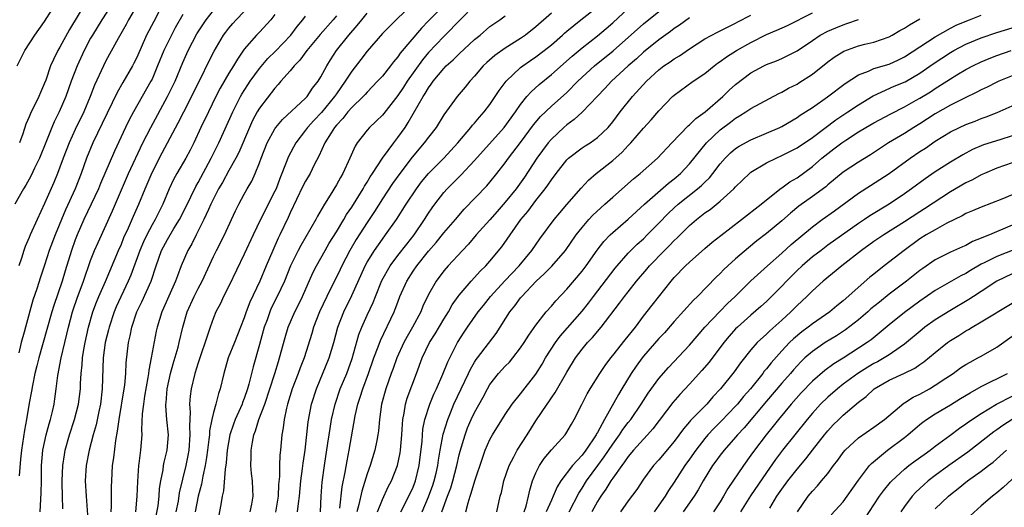
# Model space of a CAD drawing. Units: inches. Extents: x 2568000 to 2571000, y 1503000 to 1506000.
# Drawn here: x 2568214 to 2568342, y 1503440 to 1503503 of the extents above; entities that cross this region are included whole.
import ezdxf

# ---------------------------------------------------------------- set-up
doc = ezdxf.new("R2010")
doc.units = ezdxf.units.IN
doc.header["$MEASUREMENT"] = 0
doc.layers.add('LD25681503_2ft', color=101, linetype='Continuous')

msp = doc.modelspace()

# ---------------------------------------------------------------- linework, layer by layer
at = {"layer": 'LD25681503_2ft'}
for points, elevation in [([(2568213.42, 1503497), (2568214.43, 1503499), (2568215.75, 1503501), (2568217, 1503502.78), (2568219, 1503505.96)], 10812), ([(2568222.52, 1503505.48), (2568220.25, 1503501.75), (2568219, 1503499.44), (2568218.74, 1503499), (2568218.15, 1503497.85), (2568217.79, 1503497), (2568217.15, 1503495.15), (2568217, 1503494.76), (2568216.45, 1503493.55), (2568216.24, 1503493), (2568215.18, 1503490.82), (2568215, 1503490.36), (2568214.58, 1503489.42), (2568214.15, 1503488.15), (2568213.73, 1503487)], 10810), ([(2568270.04, 1503505.96), (2568267, 1503502.84), (2568266.08, 1503501.92), (2568263.33, 1503498.67), (2568263, 1503498.16), (2568262.46, 1503497.54), (2568262.05, 1503497), (2568261, 1503495.68), (2568260.38, 1503495), (2568259, 1503493.57), (2568258.74, 1503493.26), (2568258.49, 1503493), (2568257, 1503491.59), (2568256.5, 1503491), (2568255.85, 1503490.15), (2568255, 1503489.29), (2568254.76, 1503489), (2568254.31, 1503488.31), (2568253.5, 1503487), (2568252.73, 1503485.27), (2568252.13, 1503484.13), (2568251.57, 1503483), (2568251, 1503482.02), (2568250.65, 1503481.35), (2568249, 1503477.9), (2568248.73, 1503477.27), (2568247.64, 1503475), (2568247.42, 1503474.58), (2568246.71, 1503473), (2568245.85, 1503471), (2568245.02, 1503469), (2568243.72, 1503466.28), (2568243.25, 1503465), (2568243, 1503464.23), (2568242.53, 1503463), (2568241.72, 1503461), (2568240.93, 1503459), (2568240.35, 1503457), (2568239.88, 1503455), (2568239.64, 1503454.36), (2568239.32, 1503453), (2568239, 1503451.89), (2568238.79, 1503451), (2568238.48, 1503449.52), (2568238.46, 1503449), (2568238.4, 1503448.4), (2568238.22, 1503447), (2568238.07, 1503446.07), (2568237.93, 1503445), (2568237.61, 1503443.61), (2568237.43, 1503442.57), (2568237.01, 1503441), (2568236.62, 1503439)], 10786), ([(2568225.78, 1503505), (2568224.45, 1503503), (2568223.23, 1503501), (2568223, 1503500.59), (2568222.17, 1503499), (2568221.24, 1503497), (2568220.48, 1503495), (2568219.77, 1503493), (2568218.91, 1503491), (2568218.26, 1503489.74), (2568217.94, 1503489), (2568217.26, 1503487.26), (2568216.33, 1503485), (2568215.68, 1503483.68), (2568215.25, 1503482.75), (2568215, 1503482.28), (2568214.54, 1503481.46), (2568214.27, 1503481), (2568213.14, 1503479)], 10808), ([(2568229.09, 1503505), (2568227.95, 1503503), (2568227.62, 1503502.38), (2568226.58, 1503500.58), (2568225, 1503497.67), (2568224.67, 1503497), (2568223.5, 1503494.5), (2568222.93, 1503493), (2568222.11, 1503491), (2568221, 1503488.72), (2568220.19, 1503487), (2568219.43, 1503485), (2568219, 1503483.81), (2568218.69, 1503483), (2568218.19, 1503481.81), (2568217, 1503479.08), (2568216.02, 1503477), (2568215.12, 1503475), (2568215, 1503474.69), (2568214.48, 1503473.52), (2568214.29, 1503473), (2568213.98, 1503471.98), (2568213.64, 1503471)], 10806), ([(2568232.36, 1503505), (2568231.21, 1503502.79), (2568230.29, 1503501), (2568229, 1503498.11), (2568228.64, 1503497.36), (2568228.44, 1503497), (2568227.18, 1503494.82), (2568226.46, 1503493.54), (2568224.51, 1503489.49), (2568223.28, 1503487), (2568222.47, 1503485), (2568221.78, 1503483), (2568221, 1503481), (2568219.72, 1503478.28), (2568218.36, 1503475), (2568217.61, 1503473), (2568217, 1503471.09), (2568216.47, 1503469.53), (2568215.98, 1503467.98), (2568215.48, 1503466.52), (2568214.5, 1503463), (2568214.34, 1503462.34), (2568213.96, 1503461), (2568213.65, 1503459.65)], 10804), ([(2568216.43, 1503439), (2568216.55, 1503441.45), (2568216.6, 1503443), (2568216.6, 1503445), (2568216.77, 1503447), (2568217.23, 1503449), (2568217.59, 1503450.41), (2568217.78, 1503451), (2568218.03, 1503452.03), (2568218.23, 1503453), (2568218.33, 1503453.67), (2568218.52, 1503455), (2568218.73, 1503456.73), (2568219.15, 1503459), (2568219.62, 1503461), (2568219.9, 1503462.1), (2568220.11, 1503463), (2568220.65, 1503465), (2568220.73, 1503465.27), (2568221.24, 1503466.76), (2568222.07, 1503469), (2568223, 1503471.66), (2568223.52, 1503473), (2568223.96, 1503474.04), (2568225.84, 1503478.16), (2568227.94, 1503483), (2568229.82, 1503487), (2568230.83, 1503489), (2568233.03, 1503493), (2568233.99, 1503495), (2568235, 1503497.44), (2568235.71, 1503499), (2568236.85, 1503501.15), (2568238.04, 1503503), (2568239, 1503504.22)], 10800), ([(2568219.37, 1503439.37), (2568219.32, 1503441), (2568219.31, 1503442.69), (2568219.3, 1503443), (2568219.37, 1503445), (2568219.59, 1503446.41), (2568219.69, 1503447), (2568220.26, 1503449), (2568220.9, 1503451), (2568221.41, 1503453), (2568221.66, 1503455), (2568221.68, 1503455.68), (2568221.75, 1503457), (2568221.88, 1503458.12), (2568221.93, 1503459), (2568222.12, 1503460.12), (2568222.28, 1503461), (2568222.74, 1503463), (2568223.3, 1503465), (2568223.76, 1503466.24), (2568224.08, 1503467), (2568224.94, 1503468.94), (2568226.64, 1503473), (2568227, 1503473.81), (2568227.34, 1503474.66), (2568227.92, 1503475.92), (2568228.57, 1503477.43), (2568229.27, 1503479), (2568230.09, 1503481), (2568231, 1503483.13), (2568232.32, 1503485.68), (2568234.42, 1503489.58), (2568235.12, 1503491), (2568237.33, 1503495.33), (2568238.41, 1503497.59), (2568239.1, 1503498.9), (2568240.32, 1503501), (2568240.6, 1503501.4), (2568241, 1503501.9), (2568241.5, 1503502.5), (2568241.96, 1503503), (2568243, 1503504.07)], 10798), ([(2568265, 1503505.1), (2568262.77, 1503503), (2568261, 1503501.22), (2568259, 1503498.91), (2568258.17, 1503497.83), (2568257, 1503496.33), (2568256.16, 1503495), (2568255, 1503493.36), (2568254.76, 1503493), (2568253.08, 1503490.92), (2568252.09, 1503489.91), (2568251.26, 1503489), (2568251, 1503488.64), (2568249.72, 1503487), (2568248.78, 1503485.22), (2568247.92, 1503483), (2568247.64, 1503482.36), (2568247.15, 1503481), (2568247, 1503480.68), (2568245.13, 1503477), (2568244.16, 1503475), (2568243, 1503472.52), (2568241, 1503468.33), (2568240.32, 1503467), (2568239.91, 1503466.09), (2568239.31, 1503465), (2568239, 1503464.24), (2568238.55, 1503463), (2568238.36, 1503462.36), (2568237, 1503458.35), (2568236.59, 1503457), (2568236.11, 1503455), (2568235.97, 1503454.03), (2568235.88, 1503453), (2568235.96, 1503451.96), (2568235.87, 1503450.13), (2568235.94, 1503449), (2568235.78, 1503447), (2568235.67, 1503446.33), (2568235.4, 1503445), (2568234.55, 1503441.45), (2568234.38, 1503440.38), (2568234.1, 1503439)], 10788), ([(2568273, 1503504.89), (2568269.19, 1503501), (2568269, 1503500.82), (2568267, 1503498.74), (2568266.21, 1503497.79), (2568264.23, 1503495), (2568263.74, 1503494.25), (2568263, 1503493.16), (2568261.19, 1503490.81), (2568261, 1503490.6), (2568260.2, 1503489.8), (2568259.31, 1503489), (2568259, 1503488.65), (2568257.71, 1503487), (2568257.43, 1503486.57), (2568256.77, 1503485), (2568255.86, 1503483), (2568255.53, 1503482.47), (2568255, 1503481.52), (2568254.2, 1503480.2), (2568253.45, 1503479), (2568252.55, 1503477.45), (2568252.32, 1503477), (2568250.36, 1503473.64), (2568250.03, 1503473), (2568249.05, 1503471), (2568248.24, 1503469), (2568247.31, 1503467), (2568246.53, 1503465.47), (2568246.33, 1503465), (2568245.97, 1503463.97), (2568245.61, 1503463), (2568245, 1503460.76), (2568244.15, 1503457.85), (2568243.61, 1503455.61), (2568243.44, 1503455), (2568243, 1503453.74), (2568242.79, 1503453.21), (2568242.72, 1503453), (2568242.52, 1503452.52), (2568241.83, 1503451), (2568241.6, 1503450.4), (2568241.14, 1503449), (2568240.78, 1503447), (2568240.65, 1503445.35), (2568240.52, 1503444.52), (2568240.3, 1503441.7), (2568240.14, 1503441), (2568239.94, 1503439.94), (2568239.67, 1503438.33)], 10784), ([(2568283, 1503503.85), (2568281, 1503502.06), (2568279.62, 1503501), (2568279, 1503500.58), (2568277, 1503499.32), (2568275.64, 1503498.36), (2568274.58, 1503497.42), (2568274.13, 1503497), (2568273, 1503495.67), (2568272.39, 1503495), (2568271.77, 1503494.23), (2568270.72, 1503493), (2568269, 1503490.61), (2568268, 1503489), (2568267, 1503487.74), (2568266.45, 1503487), (2568264.86, 1503485.14), (2568263.25, 1503483), (2568262.32, 1503481.68), (2568261, 1503479.69), (2568259.96, 1503478.04), (2568259, 1503476.61), (2568257.6, 1503474.4), (2568256.76, 1503473), (2568255.73, 1503471), (2568255.5, 1503470.5), (2568253.74, 1503467), (2568252.82, 1503465), (2568252.04, 1503463), (2568251.8, 1503462.2), (2568250.79, 1503459), (2568250.28, 1503457.72), (2568250.02, 1503457), (2568249.23, 1503455), (2568248.63, 1503453), (2568248.49, 1503452.49), (2568248.2, 1503451), (2568248.09, 1503449.91), (2568247.9, 1503449), (2568247.71, 1503447), (2568247.63, 1503446.37), (2568247.58, 1503445), (2568247.59, 1503443.59), (2568247.48, 1503442.52), (2568247.43, 1503441), (2568247.07, 1503438.93)], 10780), ([(2568249.96, 1503439), (2568250.05, 1503440.05), (2568250.21, 1503441), (2568250.39, 1503443), (2568250.61, 1503444.61), (2568250.69, 1503445.31), (2568250.93, 1503447), (2568251.31, 1503450.69), (2568251.77, 1503453), (2568252.4, 1503455), (2568254.06, 1503459), (2568254.66, 1503461), (2568255.19, 1503463), (2568255.96, 1503465), (2568257, 1503467.12), (2568258.76, 1503471), (2568259, 1503471.45), (2568259.96, 1503473), (2568261, 1503474.47), (2568261.42, 1503475), (2568262.83, 1503477), (2568264.1, 1503479), (2568265.42, 1503481), (2568266.1, 1503481.9), (2568267.01, 1503482.99), (2568269.02, 1503485), (2568270.84, 1503487), (2568272.53, 1503489), (2568272.73, 1503489.27), (2568273, 1503489.56), (2568273.66, 1503490.34), (2568274.26, 1503491), (2568275, 1503491.97), (2568275.69, 1503493), (2568276.2, 1503493.8), (2568277.1, 1503495), (2568279, 1503496.77), (2568279.29, 1503497), (2568280.29, 1503497.71), (2568281, 1503498.18), (2568282.08, 1503499), (2568283, 1503499.72), (2568284.45, 1503501), (2568284.73, 1503501.27), (2568285, 1503501.51), (2568286.84, 1503503), (2568289, 1503504.66)], 10778), ([(2568252.93, 1503439), (2568253.02, 1503441), (2568253.15, 1503442.85), (2568253.45, 1503445), (2568253.9, 1503447.9), (2568254.05, 1503449), (2568254.18, 1503449.82), (2568254.39, 1503451), (2568254.85, 1503453), (2568255.51, 1503455), (2568256.35, 1503457), (2568257.07, 1503458.93), (2568257.94, 1503462.06), (2568258.3, 1503463), (2568259, 1503464.56), (2568259.79, 1503466.21), (2568260.09, 1503467), (2568260.93, 1503469.07), (2568262.01, 1503471), (2568263, 1503472.31), (2568264.18, 1503473.82), (2568265.12, 1503475), (2568266.48, 1503477), (2568267, 1503477.83), (2568267.48, 1503478.52), (2568267.82, 1503479), (2568269, 1503480.53), (2568269.42, 1503481), (2568270.22, 1503481.78), (2568271, 1503482.58), (2568271.22, 1503482.78), (2568273, 1503484.7), (2568276.87, 1503489), (2568278.32, 1503491), (2568279, 1503491.99), (2568279.81, 1503493), (2568280.36, 1503493.64), (2568281.41, 1503494.59), (2568283, 1503495.89), (2568285.73, 1503498.27), (2568287, 1503499.34), (2568289, 1503500.9), (2568290.15, 1503501.85), (2568291, 1503502.58), (2568293, 1503504.48)], 10776), ([(2568255.45, 1503439.45), (2568255.75, 1503442.25), (2568256.16, 1503444.16), (2568256.4, 1503445.6), (2568256.68, 1503447), (2568257.46, 1503451.46), (2568257.81, 1503453), (2568258.12, 1503453.88), (2568258.45, 1503455), (2568259.2, 1503457), (2568259.9, 1503459), (2568260.46, 1503460.46), (2568260.74, 1503461.26), (2568262.53, 1503465), (2568262.67, 1503465.33), (2568263, 1503466.28), (2568263.28, 1503467), (2568264.16, 1503469), (2568265, 1503470.3), (2568265.49, 1503471), (2568267, 1503472.88), (2568267.99, 1503474.01), (2568269, 1503475.27), (2568270.5, 1503477), (2568271.64, 1503478.36), (2568274.6, 1503481.4), (2568275, 1503481.86), (2568275.92, 1503483), (2568277, 1503484.39), (2568277.42, 1503485), (2568279, 1503487.05), (2568280.69, 1503489.31), (2568281.6, 1503490.4), (2568283, 1503491.78), (2568285, 1503493.55), (2568286.46, 1503495), (2568288.63, 1503497), (2568291.06, 1503498.94), (2568295, 1503502.46), (2568297, 1503504.07)], 10774), ([(2568263.41, 1503439), (2568264.45, 1503441), (2568265, 1503442.2), (2568265.31, 1503443), (2568265.78, 1503445), (2568266.16, 1503448.16), (2568266.27, 1503449.73), (2568266.53, 1503451), (2568267.16, 1503453), (2568267.71, 1503454.29), (2568268.05, 1503455), (2568268.89, 1503456.89), (2568269.52, 1503458.48), (2568270.8, 1503461), (2568271.65, 1503462.35), (2568272.1, 1503463), (2568273.49, 1503465), (2568274.16, 1503465.84), (2568275.09, 1503467), (2568276.96, 1503469.05), (2568278.8, 1503471), (2568280.48, 1503473), (2568281.52, 1503474.48), (2568283.38, 1503477), (2568284.11, 1503477.89), (2568285, 1503478.95), (2568286.89, 1503481.11), (2568287.86, 1503482.14), (2568288.85, 1503483), (2568291, 1503484.7), (2568292.22, 1503485.78), (2568293, 1503486.63), (2568293.37, 1503487), (2568295, 1503488.9), (2568296, 1503490), (2568297, 1503491.16), (2568298.8, 1503493), (2568299, 1503493.18), (2568301.47, 1503495), (2568303, 1503496.02), (2568304.19, 1503497), (2568304.66, 1503497.34), (2568305, 1503497.57), (2568305.81, 1503498.19), (2568307.13, 1503499), (2568309, 1503500.05), (2568311, 1503501.08), (2568312.37, 1503501.63), (2568313.75, 1503502.25), (2568317, 1503503.92)], 10768), ([(2568235, 1503503.68), (2568234.03, 1503501.97), (2568233.52, 1503501), (2568232.54, 1503499), (2568231.73, 1503497), (2568231, 1503495.29), (2568230.86, 1503495), (2568228.58, 1503491), (2568228.03, 1503489.97), (2568227.54, 1503489), (2568226.09, 1503485.91), (2568224.3, 1503481.7), (2568224.01, 1503481), (2568222.12, 1503477), (2568221.25, 1503475), (2568221, 1503474.36), (2568220.51, 1503473), (2568219.68, 1503470.32), (2568219.29, 1503469), (2568218.19, 1503465.81), (2568217.94, 1503465), (2568217.3, 1503462.7), (2568216.24, 1503459), (2568216.01, 1503457.99), (2568215.75, 1503457), (2568215.41, 1503455.41), (2568215.3, 1503454.7), (2568215, 1503453.11), (2568214.66, 1503451), (2568214.4, 1503449.6), (2568213.99, 1503447), (2568213.85, 1503445.85), (2568213.68, 1503443.68)], 10802), ([(2568247, 1503503.69), (2568246.49, 1503503), (2568245, 1503501.4), (2568244.61, 1503501), (2568243, 1503499.17), (2568242.11, 1503497.89), (2568241.59, 1503497), (2568241, 1503496.05), (2568239.89, 1503494.11), (2568239.32, 1503493), (2568238.33, 1503491), (2568237.37, 1503489), (2568236.43, 1503487), (2568235.96, 1503486.04), (2568235.38, 1503485), (2568234.22, 1503483), (2568233.79, 1503482.21), (2568233.21, 1503481), (2568232.39, 1503479), (2568231.4, 1503477), (2568231, 1503476.32), (2568230.32, 1503475), (2568229.88, 1503474.11), (2568229.4, 1503473), (2568228.23, 1503469.77), (2568227.91, 1503469), (2568226.34, 1503465.66), (2568226.07, 1503465), (2568225.4, 1503463), (2568225.33, 1503462.67), (2568224.91, 1503461), (2568224.64, 1503459), (2568224.52, 1503455), (2568224.27, 1503453), (2568224.05, 1503452.05), (2568223.7, 1503450.3), (2568223.31, 1503449), (2568222.8, 1503447), (2568222.43, 1503445), (2568222.31, 1503443), (2568222.41, 1503441), (2568222.6, 1503438.6)], 10796), ([(2568225.68, 1503439), (2568225.72, 1503439.72), (2568225.72, 1503442.28), (2568225.74, 1503443), (2568225.86, 1503445), (2568226.01, 1503445.99), (2568226.28, 1503448.28), (2568226.52, 1503449.48), (2568226.7, 1503451), (2568227.38, 1503455), (2568227.44, 1503455.44), (2568227.57, 1503457), (2568227.62, 1503458.38), (2568227.93, 1503461), (2568228.14, 1503461.86), (2568228.35, 1503463), (2568229.02, 1503465), (2568229.68, 1503466.32), (2568230.87, 1503469), (2568231.52, 1503471), (2568232.25, 1503473), (2568233, 1503474.41), (2568233.85, 1503475.85), (2568234.56, 1503477), (2568235.38, 1503478.62), (2568236.69, 1503481.31), (2568237, 1503481.83), (2568238.71, 1503485), (2568239.68, 1503487), (2568241.5, 1503491), (2568242.52, 1503493), (2568242.69, 1503493.31), (2568243.47, 1503494.53), (2568243.79, 1503495), (2568245, 1503496.68), (2568246.06, 1503497.94), (2568247.07, 1503498.93), (2568249.06, 1503501), (2568249.88, 1503502.12), (2568250.65, 1503503), (2568251, 1503503.46)], 10794), ([(2568255, 1503503.49), (2568254.59, 1503503), (2568252.91, 1503501.09), (2568251.17, 1503499), (2568250.26, 1503497.75), (2568249.51, 1503497), (2568249, 1503496.37), (2568247.79, 1503495), (2568247.43, 1503494.57), (2568247, 1503494.12), (2568245, 1503491.49), (2568244.71, 1503491), (2568244.1, 1503489.9), (2568243.69, 1503489), (2568242.28, 1503485.72), (2568241.92, 1503485), (2568241, 1503483.4), (2568240.16, 1503481.84), (2568239.66, 1503481), (2568239, 1503479.72), (2568238.65, 1503479), (2568238.33, 1503478.33), (2568237.75, 1503477), (2568236.73, 1503475), (2568236.16, 1503473.84), (2568235.67, 1503473), (2568234.81, 1503471), (2568234.3, 1503469.7), (2568234.07, 1503469), (2568232.5, 1503465.5), (2568232.26, 1503465), (2568231.65, 1503463), (2568231.53, 1503462.47), (2568230.89, 1503459), (2568230.58, 1503457.42), (2568230.53, 1503457), (2568230.46, 1503456.46), (2568230.02, 1503454.02), (2568229.88, 1503453), (2568229.72, 1503451.72), (2568229.64, 1503449.64), (2568229.67, 1503449), (2568229.5, 1503447), (2568229.28, 1503445.28), (2568229.23, 1503445), (2568229.09, 1503442.91), (2568229.03, 1503441), (2568228.85, 1503439)], 10792), ([(2568231.54, 1503438.46), (2568231.78, 1503439.78), (2568231.92, 1503441), (2568231.99, 1503442.01), (2568232.15, 1503443), (2568232.43, 1503444.43), (2568232.5, 1503445), (2568232.57, 1503445.43), (2568232.98, 1503447), (2568233.14, 1503449), (2568232.94, 1503451), (2568232.79, 1503452.79), (2568232.79, 1503453), (2568232.82, 1503453.18), (2568232.97, 1503455), (2568233.41, 1503457), (2568233.75, 1503458.25), (2568234.39, 1503460.39), (2568234.55, 1503461), (2568234.99, 1503463), (2568235.56, 1503465), (2568236.48, 1503467), (2568237, 1503468.04), (2568237.52, 1503469), (2568239, 1503472.19), (2568239.39, 1503473), (2568240.42, 1503475), (2568241.35, 1503477), (2568241.86, 1503478.14), (2568242.29, 1503479), (2568243, 1503480.31), (2568243.38, 1503481), (2568243.99, 1503482.01), (2568244.44, 1503483), (2568245, 1503484.4), (2568245.21, 1503485), (2568246, 1503487), (2568247, 1503488.81), (2568247.13, 1503489), (2568247.97, 1503490.03), (2568251, 1503492.8), (2568251.19, 1503493), (2568251.91, 1503494.09), (2568252.65, 1503495), (2568253, 1503495.57), (2568253.75, 1503497), (2568254.23, 1503497.77), (2568255.03, 1503499), (2568256.63, 1503501), (2568257.73, 1503502.27), (2568258.3, 1503503), (2568259, 1503503.84)], 10790), ([(2568243.79, 1503439), (2568243.98, 1503439.98), (2568244.15, 1503441), (2568244.13, 1503441.87), (2568244.07, 1503443), (2568243.95, 1503443.95), (2568243.88, 1503445), (2568243.91, 1503446.09), (2568243.89, 1503447), (2568244.06, 1503448.06), (2568244.24, 1503449), (2568244.46, 1503449.54), (2568244.91, 1503451), (2568245.68, 1503453), (2568246.97, 1503456.97), (2568247.45, 1503458.55), (2568247.61, 1503459), (2568248.33, 1503461.67), (2568248.73, 1503463), (2568249.61, 1503465), (2568250.08, 1503465.92), (2568250.58, 1503467), (2568251.93, 1503470.07), (2568252.42, 1503471), (2568253.53, 1503473), (2568254.07, 1503473.93), (2568255, 1503475.39), (2568255.98, 1503477), (2568256.34, 1503477.66), (2568257, 1503478.62), (2568258.49, 1503481), (2568258.67, 1503481.33), (2568259, 1503481.85), (2568259.42, 1503482.58), (2568259.71, 1503483), (2568260.99, 1503485.01), (2568262.47, 1503487), (2568263, 1503487.67), (2568263.95, 1503489), (2568264.37, 1503489.63), (2568266.29, 1503493), (2568266.58, 1503493.42), (2568267, 1503494.13), (2568267.37, 1503494.63), (2568267.62, 1503495), (2568269, 1503496.67), (2568269.32, 1503497), (2568270.21, 1503497.79), (2568271, 1503498.58), (2568273, 1503500.42), (2568273.71, 1503501), (2568275, 1503502.12), (2568275.51, 1503502.49), (2568276.28, 1503503), (2568277, 1503503.51)], 10782), ([(2568301, 1503503.27), (2568299.69, 1503502.31), (2568299, 1503501.85), (2568298.53, 1503501.47), (2568297, 1503500.39), (2568295, 1503498.79), (2568294.08, 1503497.92), (2568293.02, 1503497), (2568290.82, 1503495), (2568289.95, 1503494.05), (2568289, 1503493.08), (2568287.03, 1503490.97), (2568285.99, 1503490.01), (2568285, 1503489.33), (2568284.63, 1503489), (2568283, 1503487.48), (2568282.6, 1503487), (2568281.12, 1503485), (2568279.49, 1503482.51), (2568278.41, 1503481), (2568277, 1503479.25), (2568275.94, 1503478.06), (2568275, 1503476.98), (2568273.23, 1503475), (2568272.2, 1503473.8), (2568271.43, 1503473), (2568269.58, 1503471), (2568269, 1503470.33), (2568267.98, 1503469), (2568267, 1503467.25), (2568266.28, 1503465.72), (2568265.99, 1503465), (2568264.91, 1503463), (2568264.21, 1503461.79), (2568263.79, 1503461), (2568262.87, 1503459), (2568262.38, 1503457.62), (2568262.14, 1503457), (2568261.44, 1503455), (2568260.9, 1503453), (2568260.61, 1503451), (2568260.49, 1503449.51), (2568260.41, 1503449), (2568260.26, 1503448.26), (2568260.03, 1503447), (2568259.41, 1503445), (2568259, 1503443.91), (2568258.31, 1503441.69), (2568257.94, 1503439.94), (2568257.69, 1503439)], 10772), ([(2568260.35, 1503439), (2568261, 1503440.57), (2568261.77, 1503442.23), (2568262.19, 1503443), (2568262.98, 1503445), (2568263.33, 1503446.67), (2568263.37, 1503447), (2568263.54, 1503449), (2568263.6, 1503450.4), (2568263.65, 1503451), (2568263.82, 1503451.82), (2568263.99, 1503453), (2568264.21, 1503453.79), (2568265.46, 1503457), (2568266.19, 1503459), (2568267.15, 1503461), (2568267.87, 1503462.13), (2568269, 1503464.05), (2568269.59, 1503465), (2568270.09, 1503465.91), (2568270.88, 1503467), (2568271, 1503467.16), (2568272.58, 1503469), (2568273, 1503469.45), (2568273.72, 1503470.28), (2568274.46, 1503471), (2568275, 1503471.61), (2568276.54, 1503473.46), (2568279.04, 1503477), (2568279.94, 1503478.06), (2568281, 1503479.48), (2568282.21, 1503481), (2568282.54, 1503481.46), (2568283, 1503482.16), (2568283.63, 1503483), (2568285, 1503484.77), (2568285.24, 1503485), (2568287, 1503486.34), (2568287.4, 1503486.6), (2568288.04, 1503487), (2568289, 1503487.67), (2568290.38, 1503489), (2568291, 1503489.73), (2568291.97, 1503491), (2568293.59, 1503493), (2568295.38, 1503495), (2568297, 1503496.5), (2568297.67, 1503497), (2568298.47, 1503497.53), (2568299, 1503497.9), (2568299.7, 1503498.3), (2568301, 1503499.2), (2568303, 1503500.5), (2568304.62, 1503501.38), (2568305, 1503501.55), (2568305.95, 1503502.05), (2568307, 1503502.55), (2568307.29, 1503502.71), (2568309, 1503503.61)], 10770), ([(2568266.16, 1503439), (2568267, 1503440.92), (2568267.57, 1503442.43), (2568267.76, 1503443), (2568268, 1503444), (2568268.22, 1503445), (2568268.3, 1503445.7), (2568268.52, 1503447), (2568268.91, 1503449.09), (2568269.5, 1503451), (2568269.87, 1503451.87), (2568270.31, 1503453), (2568272.23, 1503457), (2568272.47, 1503457.53), (2568273, 1503458.44), (2568273.21, 1503458.79), (2568273.37, 1503459), (2568275.81, 1503462.19), (2568277.6, 1503465), (2568278.23, 1503465.77), (2568279, 1503466.83), (2568279.14, 1503467), (2568281.04, 1503469), (2568282.07, 1503469.93), (2568283.05, 1503470.95), (2568284.83, 1503473), (2568286.23, 1503475), (2568287, 1503475.98), (2568287.88, 1503477), (2568288.42, 1503477.58), (2568289.45, 1503478.55), (2568289.98, 1503479), (2568291, 1503479.94), (2568293.69, 1503482.31), (2568294.56, 1503483), (2568296.81, 1503485), (2568298.68, 1503487), (2568300.8, 1503489.2), (2568301, 1503489.35), (2568301.83, 1503490.17), (2568303.03, 1503491), (2568305.33, 1503493), (2568306.17, 1503493.83), (2568307, 1503494.57), (2568309, 1503496.09), (2568310.66, 1503497), (2568311, 1503497.17), (2568312.33, 1503497.67), (2568313, 1503497.97), (2568313.7, 1503498.3), (2568315, 1503498.96), (2568317, 1503500.32), (2568318.03, 1503501), (2568319, 1503501.51), (2568320.04, 1503501.96), (2568321, 1503502.34), (2568321.5, 1503502.5), (2568323, 1503503.05)], 10766), ([(2568268.74, 1503439), (2568269.46, 1503441), (2568269.89, 1503442.11), (2568270.16, 1503443), (2568270.7, 1503445), (2568271, 1503446.38), (2568271.13, 1503446.87), (2568271.76, 1503449), (2568272.1, 1503449.9), (2568272.56, 1503451), (2568273, 1503451.92), (2568274.11, 1503453.89), (2568274.69, 1503455), (2568275, 1503455.54), (2568276.14, 1503457), (2568277, 1503457.95), (2568277.53, 1503458.47), (2568277.97, 1503459), (2568279, 1503460.3), (2568279.47, 1503461), (2568280.05, 1503461.95), (2568281, 1503463.28), (2568282.34, 1503465), (2568283, 1503465.75), (2568283.57, 1503466.43), (2568285, 1503467.94), (2568287, 1503470.31), (2568287.52, 1503471), (2568288.97, 1503473.03), (2568289.84, 1503474.16), (2568290.65, 1503475), (2568291, 1503475.34), (2568293, 1503477.04), (2568295.15, 1503479), (2568298.26, 1503481.74), (2568299, 1503482.31), (2568299.81, 1503483), (2568301, 1503484.27), (2568303.21, 1503487), (2568305, 1503488.68), (2568306.33, 1503489.67), (2568307, 1503490.2), (2568307.52, 1503490.48), (2568308.33, 1503491), (2568309, 1503491.46), (2568312.61, 1503493.39), (2568313, 1503493.57), (2568313.9, 1503494.1), (2568315, 1503494.64), (2568315.22, 1503494.78), (2568317, 1503495.92), (2568319, 1503497.52), (2568319.85, 1503498.15), (2568321.09, 1503498.91), (2568323, 1503499.6), (2568323.81, 1503499.81), (2568325, 1503500.1), (2568327, 1503500.79), (2568327.39, 1503501), (2568328.4, 1503501.6), (2568329, 1503501.92), (2568329.64, 1503502.36), (2568331, 1503503.1)], 10764), ([(2568271.86, 1503439), (2568272.15, 1503440.15), (2568272.42, 1503441), (2568272.58, 1503441.42), (2568273.03, 1503443.03), (2568274.02, 1503445.98), (2568274.4, 1503447), (2568275, 1503448.39), (2568275.33, 1503449), (2568277, 1503451.66), (2568277.9, 1503453), (2568279, 1503454.34), (2568281, 1503456.91), (2568281.79, 1503458.21), (2568282.24, 1503459), (2568283.54, 1503461), (2568284.15, 1503461.85), (2568287, 1503465.07), (2568287.84, 1503466.15), (2568288.47, 1503467), (2568291.31, 1503470.69), (2568291.56, 1503471), (2568293, 1503472.62), (2568293.36, 1503473), (2568294.19, 1503473.81), (2568295, 1503474.52), (2568295.49, 1503475), (2568297, 1503476.52), (2568298.21, 1503477.79), (2568299, 1503478.53), (2568299.53, 1503479), (2568302.05, 1503481), (2568302.56, 1503481.44), (2568303, 1503481.88), (2568303.58, 1503482.42), (2568304.05, 1503483), (2568305, 1503484.25), (2568305.65, 1503485), (2568306.32, 1503485.68), (2568307, 1503486.25), (2568307.45, 1503486.55), (2568309, 1503487.4), (2568311, 1503488.24), (2568312.74, 1503489), (2568313, 1503489.13), (2568315, 1503490.27), (2568315.42, 1503490.58), (2568316.11, 1503491), (2568317, 1503491.59), (2568318.98, 1503492.98), (2568321.28, 1503494.72), (2568323, 1503495.82), (2568324.31, 1503496.31), (2568325, 1503496.64), (2568327, 1503497.24), (2568328.21, 1503497.79), (2568329, 1503498.18), (2568331, 1503499.49), (2568333, 1503500.76), (2568335, 1503501.92), (2568335.71, 1503502.29), (2568337.12, 1503502.88), (2568337.46, 1503503), (2568339, 1503503.61)], 10762), ([(2568275.89, 1503439), (2568276.34, 1503441), (2568276.49, 1503441.51), (2568276.82, 1503443), (2568277.51, 1503445), (2568278.12, 1503446.12), (2568278.57, 1503447), (2568279.86, 1503449), (2568281, 1503450.84), (2568282.45, 1503453), (2568282.69, 1503453.31), (2568283, 1503453.8), (2568283.5, 1503454.5), (2568285, 1503457.15), (2568286.16, 1503459), (2568287, 1503460.13), (2568287.72, 1503461), (2568288.35, 1503461.65), (2568289.5, 1503463), (2568291.89, 1503466.11), (2568292.51, 1503467), (2568293, 1503467.62), (2568294.1, 1503469), (2568295.44, 1503470.56), (2568295.78, 1503471), (2568297.73, 1503473), (2568298.38, 1503473.62), (2568299, 1503474.27), (2568299.39, 1503474.61), (2568301, 1503476.23), (2568301.89, 1503477), (2568303, 1503477.86), (2568303.68, 1503478.32), (2568305, 1503479.38), (2568306.76, 1503481), (2568307, 1503481.27), (2568308.8, 1503483), (2568309, 1503483.16), (2568311, 1503484.37), (2568312.26, 1503485), (2568313, 1503485.32), (2568315, 1503486.33), (2568317, 1503487.67), (2568320.04, 1503489.96), (2568321.62, 1503491), (2568323, 1503491.92), (2568324.91, 1503493.09), (2568327.66, 1503494.34), (2568329.07, 1503494.93), (2568331, 1503496.07), (2568332.72, 1503497.28), (2568335, 1503498.75), (2568335.44, 1503499), (2568337, 1503499.82), (2568339, 1503500.65), (2568341, 1503501.34), (2568343, 1503501.96)], 10760), ([(2568279.48, 1503439), (2568279.72, 1503439.72), (2568280.03, 1503441), (2568280.19, 1503441.81), (2568280.56, 1503443), (2568281, 1503444.07), (2568281.45, 1503445), (2568282.07, 1503445.93), (2568283, 1503447.03), (2568284.8, 1503449), (2568284.88, 1503449.12), (2568285.61, 1503450.39), (2568285.97, 1503451), (2568286.95, 1503452.95), (2568287.67, 1503454.33), (2568288.07, 1503455), (2568289.31, 1503457), (2568289.99, 1503458.01), (2568290.74, 1503459), (2568291, 1503459.31), (2568292.62, 1503461.38), (2568293.94, 1503463), (2568295, 1503464.42), (2568296.13, 1503465.87), (2568298.61, 1503469), (2568299, 1503469.45), (2568300.49, 1503471), (2568301, 1503471.48), (2568303, 1503473.25), (2568303.95, 1503474.05), (2568305.06, 1503474.94), (2568307.76, 1503477), (2568310.31, 1503479), (2568311, 1503479.58), (2568312.92, 1503481.08), (2568313, 1503481.13), (2568314.08, 1503481.92), (2568315, 1503482.45), (2568317, 1503483.91), (2568318.24, 1503485), (2568319, 1503485.61), (2568319.8, 1503486.2), (2568320.83, 1503487), (2568321.35, 1503487.35), (2568323, 1503488.4), (2568323.97, 1503489), (2568325, 1503489.6), (2568327.22, 1503490.78), (2568329, 1503491.66), (2568330.52, 1503492.52), (2568331, 1503492.8), (2568332.36, 1503493.64), (2568333, 1503494.07), (2568334.49, 1503495), (2568335, 1503495.33), (2568335.82, 1503495.82), (2568337, 1503496.51), (2568337.91, 1503497), (2568339, 1503497.54), (2568340.02, 1503497.98), (2568341, 1503498.37), (2568342.88, 1503499)], 10758), ([(2568343, 1503495.72), (2568341.27, 1503495), (2568341, 1503494.88), (2568339.76, 1503494.24), (2568339, 1503493.9), (2568338.41, 1503493.59), (2568336.82, 1503492.82), (2568335, 1503491.89), (2568333, 1503490.76), (2568331, 1503489.47), (2568330.23, 1503489), (2568329, 1503488.21), (2568326.92, 1503487), (2568324.56, 1503485.44), (2568323, 1503484.49), (2568321, 1503483.18), (2568319, 1503481.52), (2568318.73, 1503481.27), (2568317, 1503479.99), (2568315.25, 1503478.75), (2568314.15, 1503477.85), (2568313, 1503476.82), (2568311, 1503475.18), (2568309.76, 1503474.24), (2568308.66, 1503473.34), (2568307, 1503471.9), (2568306, 1503471), (2568305.48, 1503470.52), (2568305, 1503470), (2568304.48, 1503469.52), (2568302.02, 1503467), (2568301.5, 1503466.5), (2568299, 1503463.74), (2568297.72, 1503462.28), (2568297, 1503461.53), (2568295, 1503459.24), (2568294.81, 1503459), (2568294.05, 1503457.95), (2568293.4, 1503457), (2568292.2, 1503455), (2568291.74, 1503454.26), (2568289.91, 1503451), (2568289, 1503449.29), (2568288.89, 1503449.11), (2568288.84, 1503449), (2568287.48, 1503447), (2568287, 1503446.37), (2568285.74, 1503445), (2568284.24, 1503443), (2568283.76, 1503442.24), (2568283.25, 1503441), (2568283, 1503440.5), (2568282.34, 1503439)], 10756), ([(2568285.31, 1503439), (2568286.58, 1503441.42), (2568287, 1503442.04), (2568287.58, 1503443), (2568289.04, 1503445), (2568289.88, 1503446.12), (2568291, 1503447.8), (2568291.89, 1503449), (2568292.32, 1503449.68), (2568293, 1503450.59), (2568293.34, 1503451), (2568294.72, 1503453), (2568295.6, 1503454.4), (2568297, 1503456.34), (2568298.24, 1503457.76), (2568301, 1503460.66), (2568303.01, 1503463), (2568304.94, 1503465.06), (2568305.93, 1503466.07), (2568306.93, 1503467), (2568308.97, 1503469.03), (2568311.15, 1503471), (2568313, 1503472.62), (2568314.25, 1503473.75), (2568317, 1503476.08), (2568318.28, 1503477), (2568319.87, 1503478.13), (2568323, 1503480.43), (2568324.56, 1503481.44), (2568325.8, 1503482.2), (2568327, 1503482.99), (2568329.74, 1503485), (2568331, 1503485.85), (2568331.71, 1503486.29), (2568333, 1503487.2), (2568335, 1503488.42), (2568336.17, 1503489), (2568337, 1503489.39), (2568338.18, 1503489.82), (2568339, 1503490.17), (2568339.63, 1503490.37), (2568341.07, 1503490.93), (2568343, 1503491.82)], 10754), ([(2568343, 1503487.89), (2568341.4, 1503487.4), (2568339.29, 1503486.71), (2568337.87, 1503486.13), (2568336.57, 1503485.43), (2568335, 1503484.49), (2568333, 1503483.2), (2568331.69, 1503482.31), (2568329.92, 1503481), (2568329, 1503480.36), (2568327, 1503479.01), (2568324.5, 1503477.5), (2568323.79, 1503477), (2568323, 1503476.49), (2568319, 1503473.66), (2568318.12, 1503473), (2568317, 1503472.14), (2568315.67, 1503471), (2568315, 1503470.38), (2568313.61, 1503469), (2568313, 1503468.34), (2568311.68, 1503467), (2568311, 1503466.34), (2568310.3, 1503465.7), (2568309, 1503464.58), (2568307.23, 1503463), (2568307, 1503462.77), (2568306.17, 1503461.83), (2568305.47, 1503461), (2568303.54, 1503458.46), (2568302.61, 1503457.39), (2568301, 1503455.59), (2568299.75, 1503454.25), (2568298.81, 1503453.19), (2568296.23, 1503449.77), (2568295.54, 1503449), (2568295, 1503448.43), (2568293.72, 1503447), (2568293, 1503446.16), (2568292.53, 1503445.47), (2568292.16, 1503445), (2568291, 1503443.38), (2568290.74, 1503443), (2568290.09, 1503441.91), (2568289.44, 1503441), (2568289, 1503440.31), (2568288.29, 1503439)], 10752), ([(2568343, 1503484.38), (2568341, 1503483.69), (2568339.42, 1503483), (2568339, 1503482.81), (2568337.84, 1503482.16), (2568337, 1503481.78), (2568335, 1503480.62), (2568331.62, 1503478.38), (2568331, 1503478), (2568329, 1503476.71), (2568326.29, 1503475), (2568325, 1503474.14), (2568323.38, 1503473), (2568320.84, 1503471), (2568318.42, 1503469), (2568317, 1503467.74), (2568316.26, 1503467), (2568315, 1503465.83), (2568314.2, 1503465), (2568313, 1503463.91), (2568311.45, 1503462.55), (2568311, 1503462.1), (2568309.82, 1503461), (2568309, 1503460.05), (2568307.62, 1503458.38), (2568306.79, 1503457.21), (2568305.03, 1503455), (2568304.04, 1503453.96), (2568303.23, 1503453), (2568301.14, 1503450.86), (2568301, 1503450.67), (2568300.21, 1503449.79), (2568299, 1503448.15), (2568297, 1503445.74), (2568296.32, 1503445), (2568295, 1503443.22), (2568294.12, 1503441.88), (2568293, 1503440.4), (2568292.01, 1503439)], 10750), ([(2568343, 1503480.21), (2568341.67, 1503479.67), (2568339, 1503478.64), (2568337.86, 1503478.14), (2568337, 1503477.78), (2568336.52, 1503477.48), (2568334.52, 1503476.52), (2568333, 1503475.69), (2568331.83, 1503475), (2568331, 1503474.48), (2568328.95, 1503473), (2568326.34, 1503471), (2568325, 1503469.91), (2568324.5, 1503469.5), (2568321, 1503466.44), (2568320.2, 1503465.8), (2568319.25, 1503465), (2568317, 1503463.45), (2568316.44, 1503463), (2568315.61, 1503462.39), (2568314.52, 1503461.48), (2568314.02, 1503461), (2568313, 1503459.93), (2568311.62, 1503458.38), (2568311, 1503457.59), (2568310.73, 1503457.27), (2568310.53, 1503457), (2568308.93, 1503455), (2568308.03, 1503453.97), (2568307.24, 1503453), (2568307, 1503452.73), (2568305.17, 1503450.83), (2568304.16, 1503449.84), (2568303.39, 1503449), (2568303, 1503448.54), (2568301.8, 1503447), (2568301, 1503445.84), (2568300.39, 1503445), (2568299, 1503442.83), (2568298.26, 1503441.74), (2568297.83, 1503441), (2568297, 1503439.83), (2568296.37, 1503439)], 10748), ([(2568343, 1503476.26), (2568340.05, 1503475), (2568339.28, 1503474.72), (2568339, 1503474.57), (2568337.87, 1503474.13), (2568337, 1503473.65), (2568336.54, 1503473.46), (2568335, 1503472.75), (2568333, 1503471.77), (2568331.36, 1503470.64), (2568331, 1503470.37), (2568329.27, 1503469), (2568327, 1503467.28), (2568325.73, 1503466.27), (2568324.63, 1503465.37), (2568324.23, 1503465), (2568323, 1503463.97), (2568321.33, 1503462.67), (2568320.12, 1503461.88), (2568318.68, 1503461), (2568317, 1503459.85), (2568316.03, 1503459), (2568315.5, 1503458.5), (2568315, 1503457.98), (2568314.53, 1503457.47), (2568314.15, 1503457), (2568313, 1503455.71), (2568311, 1503453.36), (2568308.1, 1503449.9), (2568307.26, 1503449), (2568307, 1503448.68), (2568305.5, 1503447), (2568305, 1503446.36), (2568304.43, 1503445.57), (2568304.01, 1503445), (2568302.77, 1503443), (2568302.14, 1503441.86), (2568301.58, 1503441), (2568300.15, 1503439)], 10746), ([(2568345.88, 1503474.12), (2568341, 1503472.2), (2568339.35, 1503471.36), (2568339, 1503471.19), (2568337.61, 1503470.39), (2568337, 1503470.01), (2568336.32, 1503469.68), (2568333, 1503467.76), (2568331, 1503466.39), (2568329, 1503464.92), (2568327, 1503463.31), (2568324.64, 1503461.36), (2568324.14, 1503461), (2568323, 1503460.26), (2568321, 1503458.97), (2568319.77, 1503458.23), (2568318.62, 1503457.38), (2568317, 1503455.98), (2568315.54, 1503454.46), (2568314.24, 1503453), (2568312.57, 1503451), (2568311.88, 1503450.12), (2568310.96, 1503449), (2568309.44, 1503447), (2568309, 1503446.35), (2568308.01, 1503445), (2568305.98, 1503442.02), (2568305.43, 1503441), (2568305, 1503440.3), (2568304.14, 1503439)], 10744), ([(2568343, 1503469.95), (2568341.04, 1503469), (2568339, 1503467.66), (2568337.96, 1503467), (2568337.39, 1503466.61), (2568334.89, 1503465.11), (2568333, 1503463.94), (2568331.64, 1503463), (2568331.28, 1503462.72), (2568329, 1503460.81), (2568328.42, 1503460.42), (2568327, 1503459.41), (2568326.35, 1503459), (2568325.49, 1503458.51), (2568325, 1503458.27), (2568324.2, 1503457.8), (2568322.92, 1503457), (2568321, 1503455.58), (2568320.25, 1503455), (2568319, 1503453.9), (2568318.07, 1503453), (2568317, 1503451.82), (2568316.31, 1503451), (2568313.12, 1503447), (2568312.2, 1503445.8), (2568311, 1503444.1), (2568308.94, 1503441.06), (2568307.65, 1503439)], 10742), ([(2568311.45, 1503439.45), (2568312.37, 1503441), (2568313, 1503441.92), (2568313.8, 1503443), (2568315, 1503444.53), (2568316.14, 1503445.86), (2568317, 1503447), (2568318.58, 1503449), (2568319, 1503449.51), (2568319.72, 1503450.28), (2568320.43, 1503451), (2568321, 1503451.55), (2568323, 1503453.26), (2568324, 1503454), (2568325.06, 1503455), (2568327, 1503456.1), (2568328.98, 1503457.02), (2568330.32, 1503457.68), (2568331, 1503458.16), (2568331.51, 1503458.49), (2568333, 1503459.73), (2568334.59, 1503461), (2568335, 1503461.29), (2568336.06, 1503461.94), (2568337, 1503462.53), (2568337.31, 1503462.69), (2568337.81, 1503463), (2568339, 1503463.68), (2568343, 1503466.15)], 10740), ([(2568315.05, 1503439), (2568316.43, 1503441), (2568317, 1503441.69), (2568317.65, 1503442.35), (2568318.2, 1503443), (2568319, 1503443.98), (2568319.75, 1503445), (2568320.3, 1503445.7), (2568321, 1503446.68), (2568321.27, 1503447), (2568323, 1503448.59), (2568325, 1503449.98), (2568326.39, 1503451), (2568328.9, 1503453.1), (2568329, 1503453.15), (2568330.12, 1503453.88), (2568331, 1503454.3), (2568332.25, 1503455), (2568333, 1503455.44), (2568334.38, 1503456.38), (2568335.32, 1503457), (2568336.3, 1503457.7), (2568337, 1503458.16), (2568337.53, 1503458.47), (2568338.56, 1503459), (2568339, 1503459.24), (2568341, 1503460.41), (2568343, 1503461.83)], 10738), ([(2568319.43, 1503438.57), (2568321, 1503440.29), (2568321.54, 1503441), (2568323, 1503443.09), (2568324.45, 1503445), (2568324.71, 1503445.29), (2568326.79, 1503447), (2568329, 1503448.65), (2568329.43, 1503449), (2568331, 1503450.35), (2568331.36, 1503450.64), (2568331.86, 1503451), (2568333, 1503451.72), (2568335, 1503452.92), (2568336.28, 1503453.72), (2568337.53, 1503454.47), (2568339, 1503455.28), (2568342.41, 1503457)], 10736), ([(2568323.85, 1503438.15), (2568325, 1503439.91), (2568325.74, 1503441), (2568326.27, 1503441.73), (2568327.18, 1503442.82), (2568327.35, 1503443), (2568329, 1503444.55), (2568329.55, 1503445), (2568330.38, 1503445.62), (2568331.54, 1503446.46), (2568332.34, 1503447), (2568333, 1503447.51), (2568334.9, 1503448.9), (2568336.15, 1503449.85), (2568337, 1503450.41), (2568337.33, 1503450.67), (2568339, 1503451.78), (2568340.99, 1503453.01), (2568343, 1503454.05)], 10734), ([(2568343, 1503451), (2568341.79, 1503450.21), (2568341, 1503449.63), (2568340.62, 1503449.38), (2568337.24, 1503446.76), (2568334.76, 1503445), (2568333, 1503443.7), (2568332.09, 1503443), (2568331.5, 1503442.5), (2568331, 1503442.01), (2568330.48, 1503441.52), (2568330.01, 1503441), (2568329, 1503439.68), (2568328.5, 1503439)], 10732), ([(2568333, 1503439.37), (2568334.71, 1503441), (2568335, 1503441.25), (2568336, 1503442), (2568337.2, 1503443), (2568339, 1503444.26), (2568339.92, 1503445), (2568340.54, 1503445.46), (2568342.29, 1503447)], 10730), ([(2568343, 1503443.24), (2568341.84, 1503442.16), (2568341, 1503441.44), (2568340.44, 1503441), (2568339, 1503439.76), (2568337.53, 1503438.47)], 10728)]:
    msp.add_lwpolyline(points, dxfattribs=dict(at, elevation=elevation))

doc.saveas('drawing.dxf')
